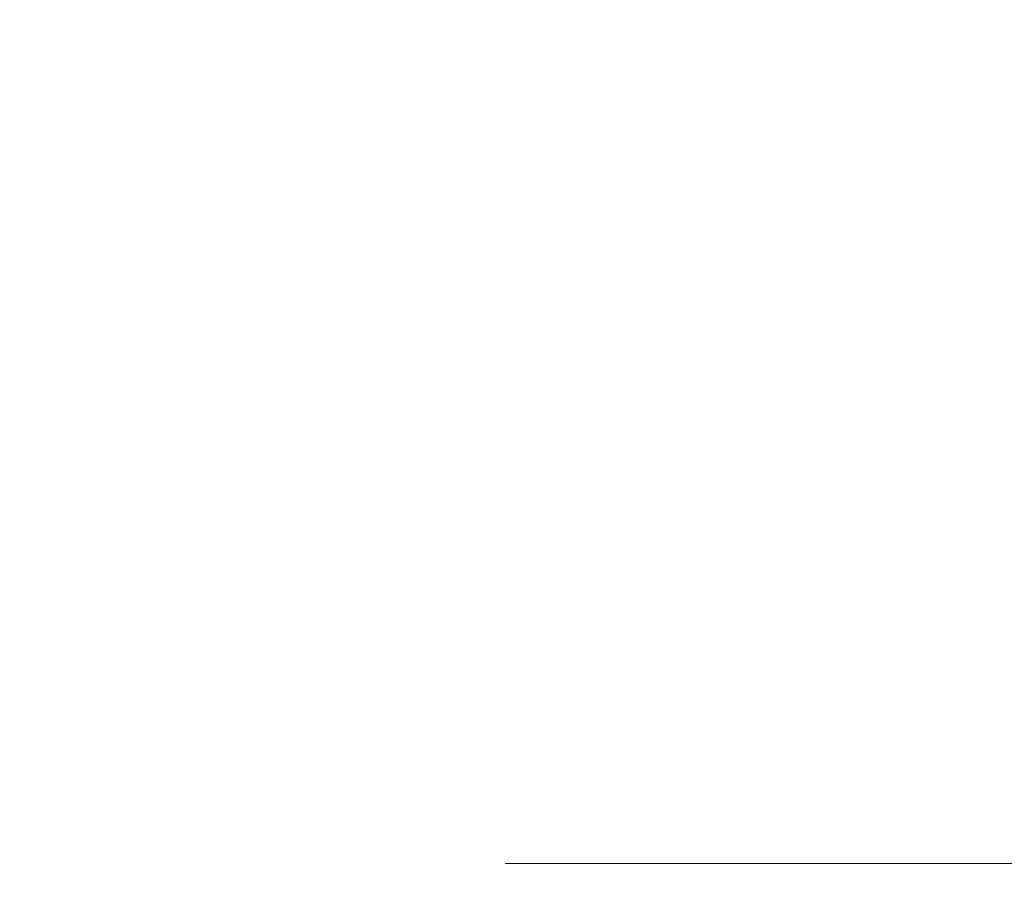
# Model space of a CAD drawing. Units: millimetres. Extents: x 15 to 591, y 5 to 415.
# Drawn here: x 100 to 104, y 322 to 326 of the extents above; entities that cross this region are included whole.
import ezdxf

# ---------------------------------------------------------------- set-up
doc = ezdxf.new("R2010")
doc.units = ezdxf.units.MM
doc.linetypes.add('CENTERX2', pattern=[20.32, 12.7, -2.54, 2.54, -2.54])
doc.styles.add('SLDTEXTSTYLE0', font='TXT', dxfattribs={"width": 0.75})
doc.dimstyles.new('SLDDIMSTYLE5', dxfattribs={"dimtxt": 3.5, "dimasz": 3.302, "dimexe": 0, "dimexo": 0.0625, "dimgap": 0.875, "dimtad": 1, "dimdec": 0, "dimlfac": 7.5, "dimrnd": 1e-09, "dimzin": 12, "dimdsep": 46, "dimtxsty": 'SLDTEXTSTYLE0', "dimsah": 1, "dimcen": 0.09, "dimadec": 0, "dimazin": 3, "dimtfac": 1, "dimtofl": 0, "dimtmove": 0, "dimatfit": 3, "dimfxl": 1, "dimfrac": 2, "dimtolj": 1, "dimtzin": 12, "dimarcsym": 0})

# ---------------------------------------------------------------- blocks, each defined once
blk = doc.blocks.new('_D_9')
at = {"color": 7, "linetype": 'Continuous', "lineweight": 0}
for p, q in [((115.8667, 328.0913), (115.8667, 302.5446)), ((73.0667, 317.358), (73.0667, 300.7826)), ((110.838, 301.7826), (73.0667, 301.7826)), ((115.8667, 301.7826), (112.362, 301.7826)), ((115.8667, 301.0206), (115.8667, 300.7826))]:
    blk.add_line(p, q, dxfattribs=at)
at = {"color": 7, "linetype": 'Continuous', "lineweight": 18}
for points in [[(73.0667, 301.7826), (76.3687, 301.2746), (76.3687, 302.2906)], [(115.8667, 301.7826), (112.5647, 302.2906), (112.5647, 301.2746)]]:
    blk.add_solid(points, dxfattribs=at)
at = {"color": 7, "linetype": 'Continuous', "lineweight": 18, "insert": (90.5875, 306.2944), "char_height": 3.5, "attachment_point": 1, "style": 'SLDTEXTSTYLE0'}
blk.add_mtext('321', dxfattribs=at)

msp = doc.modelspace()

# ---------------------------------------------------------------- linework, layer by layer
at = {"color": 7, "linetype": 'CENTERX2', "lineweight": 18}
msp.add_line((66.4667, 322.0113), (128.8667, 322.0113), dxfattribs=at)

# ---------------------------------------------------------------- dimensions: what is measured, and where the dimension line sits
at = {"color": 7, "linetype": 'Continuous', "lineweight": 18}
dim = msp.add_linear_dim(base=(73.0667, 301.7826), p1=(115.8667, 329.0913), p2=(73.0667, 318.358), dimstyle='SLDDIMSTYLE5', dxfattribs=at)
dim.commit()
dim.dimension.update_dxf_attribs({"geometry": '_D_9', "text_midpoint": (94.4667, 301.7826), "dimtype": 160})

doc.saveas('drawing.dxf')
